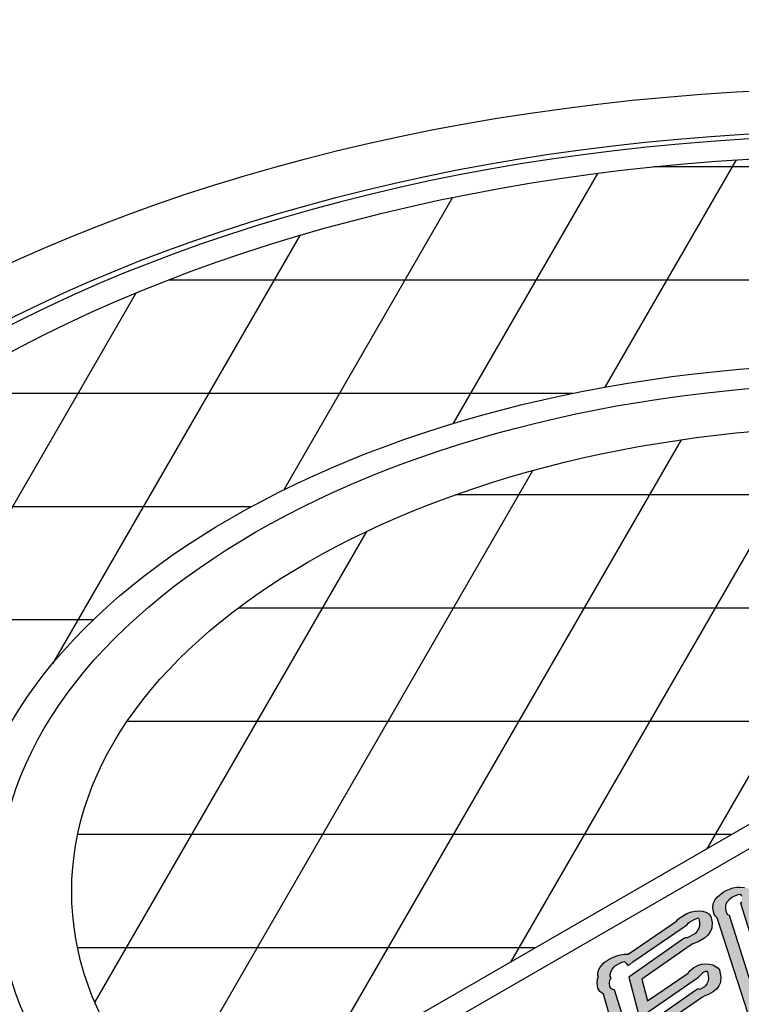
# Model space of a CAD drawing. Units: inches. Extents: x -7405 to -6659, y -3474 to -2962.
# Drawn here: x -7266 to -7253, y -3117 to -3100 of the extents above; entities that cross this region are included whole.
import ezdxf

# ---------------------------------------------------------------- set-up
doc = ezdxf.new("R2010")
doc.units = ezdxf.units.IN
doc.header["$MEASUREMENT"] = 0
doc.layers.add('MH', color=43, linetype='Continuous')
doc.layers.add('O', color=87, linetype='Continuous')

# ---------------------------------------------------------------- blocks, each defined once
blk = doc.blocks.new('FloGard-ISO-01')
at = {"layer": 'O'}
h = blk.add_hatch(color=195, dxfattribs=at)
h.paths.add_polyline_path([(-1.439, -1.702), (-1.466, -1.697), (-1.469, -1.69), (-1.943, -0.17), (-1.928, -0.151), (-1.926, -0.109), (-1.929, -0.073), (-1.941, -0.049), (-1.952, -0.043), (-1.988, -0.048), (-2.025, -0.063), (-2.069, -0.088), (-2.108, -0.119), (-2.137, -0.149), (-2.154, -0.181), (-2.16, -0.209), (-2.16, -0.254), (-2.149, -0.296), (-2.131, -0.326), (-2.109, -0.338), (-1.629, -1.851), (-1.627, -1.89), (-1.621, -1.925), (-1.615, -1.948), (-1.598, -1.957), (-1.558, -1.944), (-1.544, -1.936), (-1.495, -1.895), (-1.463, -1.862), (-1.437, -1.822), (-1.418, -1.782), (-1.417, -1.744), (-1.427, -1.714)], flags=16)
h.paths.add_polyline_path([(-1.997, 0.058), (-1.952, 0.06), (-1.89, 0.055), (-1.852, 0.044), (-1.79, 0.008), (-1.769, -0.027), (-1.751, -0.081), (-1.749, -0.118), (-1.756, -0.145), (-1.765, -0.164), (-1.309, -1.634), (-1.28, -1.651), (-1.259, -1.68), (-1.241, -1.724), (-1.24, -1.772), (-1.249, -1.813), (-1.272, -1.859), (-1.295, -1.894), (-1.342, -1.948), (-1.371, -1.976), (-1.408, -2), (-1.446, -2.022), (-1.487, -2.041), (-1.537, -2.055), (-1.587, -2.06), (-1.638, -2.057), (-1.687, -2.045), (-1.724, -2.03), (-1.752, -2.01), (-1.772, -1.983), (-1.786, -1.964), (-1.795, -1.933), (-1.802, -1.898), (-1.8, -1.864), (-2.276, -0.376), (-2.302, -0.352), (-2.318, -0.325), (-2.333, -0.271), (-2.339, -0.215), (-2.329, -0.161), (-2.308, -0.118), (-2.271, -0.076), (-2.191, -0.012), (-2.153, 0.01), (-2.058, 0.047)])
h = blk.add_hatch(color=195, dxfattribs=at)
h.paths.add_polyline_path([(-3.534, -0.888), (-2.853, -0.422), (-2.83, -0.395), (-2.793, -0.365), (-2.704, -0.314), (-2.642, -0.291), (-2.59, -0.28), (-2.539, -0.275), (-2.486, -0.28), (-2.438, -0.296), (-2.396, -0.32), (-2.367, -0.355), (-2.348, -0.441), (-2.355, -0.522), (-2.379, -0.58), (-2.408, -0.618), (-2.457, -0.661), (-2.546, -0.712), (-2.623, -0.744), (-2.658, -0.764), (-3.34, -1.242), (-3.259, -1.547), (-2.686, -1.156), (-2.659, -1.119), (-2.614, -1.083), (-2.544, -1.043), (-2.499, -1.03), (-2.446, -1.023), (-2.389, -1.028), (-2.339, -1.04), (-2.269, -1.081), (-2.245, -1.108), (-2.224, -1.213), (-2.229, -1.288), (-2.252, -1.337), (-2.278, -1.371), (-2.336, -1.422), (-2.4, -1.459), (-2.453, -1.476), (-2.485, -1.494), (-3.132, -1.944), (-2.975, -2.603), (-2.948, -2.619), (-2.916, -2.666), (-2.906, -2.71), (-2.906, -2.755), (-2.926, -2.799), (-2.95, -2.839), (-2.978, -2.874), (-3.02, -2.917), (-3.08, -2.967), (-3.112, -2.989), (-3.162, -3.017), (-3.241, -3.044), (-3.314, -3.054), (-3.372, -3.05), (-3.42, -3.035), (-3.439, -3.025), (-3.47, -3.001), (-3.491, -2.972), (-3.503, -2.947), (-3.514, -2.904), (-3.518, -2.86), (-3.512, -2.823), (-3.499, -2.784), (-3.682, -2.117), (-3.729, -2.08), (-3.757, -2.041), (-3.769, -1.995), (-3.773, -1.953), (-3.764, -1.92), (-3.755, -1.899), (-3.883, -1.454), (-3.936, -1.413), (-3.961, -1.368), (-3.974, -1.299), (-3.966, -1.235), (-3.954, -1.219), (-3.963, -1.188), (-3.964, -1.166), (-3.956, -1.133), (-3.946, -1.103), (-3.928, -1.07), (-3.875, -1.007), (-3.803, -0.958), (-3.745, -0.928), (-3.682, -0.906), (-3.643, -0.896), (-3.59, -0.888)])
h.paths.add_polyline_path([(-3.468, -0.997), (-2.772, -0.519), (-2.729, -0.494), (-2.701, -0.468), (-2.686, -0.451), (-2.668, -0.436), (-2.602, -0.399), (-2.568, -0.384), (-2.547, -0.376), (-2.541, -0.38), (-2.531, -0.397), (-2.527, -0.447), (-2.528, -0.488), (-2.537, -0.522), (-2.549, -0.544), (-2.559, -0.564), (-2.583, -0.592), (-2.595, -0.6), (-2.682, -0.65), (-2.699, -0.655), (-2.715, -0.655), (-2.731, -0.658), (-2.749, -0.669), (-3.525, -1.211), (-3.374, -1.789), (-2.54, -1.211), (-2.506, -1.174), (-2.485, -1.155), (-2.479, -1.148), (-2.442, -1.127), (-2.425, -1.13), (-2.413, -1.142), (-2.406, -1.191), (-2.402, -1.237), (-2.411, -1.281), (-2.423, -1.308), (-2.439, -1.33), (-2.456, -1.348), (-2.521, -1.385), (-2.541, -1.383), (-2.556, -1.384), (-2.585, -1.4), (-3.318, -1.912), (-3.142, -2.652), (-3.127, -2.661), (-3.105, -2.667), (-3.088, -2.68), (-3.077, -2.722), (-3.089, -2.759), (-3.103, -2.789), (-3.125, -2.821), (-3.156, -2.852), (-3.168, -2.863), (-3.198, -2.89), (-3.223, -2.908), (-3.285, -2.944), (-3.316, -2.951), (-3.329, -2.94), (-3.339, -2.911), (-3.342, -2.878), (-3.336, -2.834), (-3.334, -2.812), (-3.324, -2.795), (-3.518, -2.051), (-3.547, -2.049), (-3.567, -2.041), (-3.585, -2.027), (-3.596, -1.991), (-3.594, -1.936), (-3.579, -1.906), (-3.573, -1.887), (-3.725, -1.39), (-3.751, -1.386), (-3.779, -1.371), (-3.792, -1.341), (-3.796, -1.293), (-3.792, -1.257), (-3.783, -1.234), (-3.774, -1.221), (-3.786, -1.201), (-3.789, -1.174), (-3.781, -1.14), (-3.761, -1.101), (-3.731, -1.069), (-3.711, -1.049), (-3.642, -1.009), (-3.606, -0.997), (-3.587, -0.993), (-3.575, -1), (-3.558, -1.02), (-3.548, -1.034), (-3.538, -1.048), (-3.512, -1.033)], flags=16)
at = {"layer": 'MH'}
for points in [[(-3.464, -4), (-6.928, -2), (3.464, 4), (6.928, 2)], [(-3.464, -3.654), (-6.328, -2), (3.464, 3.654), (6.328, 2)]]:
    blk.add_lwpolyline(points, close=True, dxfattribs=at)
at = {"layer": 'O', "color": 195}
for points in [[(-1.8, -1.864), (-2.276, -0.376), (-2.302, -0.352), (-2.318, -0.325), (-2.333, -0.271), (-2.339, -0.215), (-2.329, -0.161), (-2.308, -0.118), (-2.271, -0.076), (-2.191, -0.012), (-2.153, 0.01), (-2.058, 0.047), (-1.997, 0.058), (-1.952, 0.06), (-1.89, 0.055)], [(-1.469, -1.69), (-1.943, -0.17), (-1.928, -0.151)], [(-1.929, -0.073), (-1.941, -0.049), (-1.952, -0.043), (-1.988, -0.048), (-2.025, -0.063), (-2.069, -0.088), (-2.108, -0.119), (-2.137, -0.149), (-2.154, -0.181), (-2.16, -0.209), (-2.16, -0.254), (-2.149, -0.296), (-2.131, -0.326), (-2.109, -0.338), (-1.629, -1.851)], [(-3.534, -0.888), (-2.853, -0.422), (-2.83, -0.395), (-2.793, -0.365), (-2.704, -0.314), (-2.642, -0.291), (-2.59, -0.28), (-2.539, -0.275), (-2.486, -0.28), (-2.438, -0.296), (-2.396, -0.32), (-2.367, -0.355), (-2.348, -0.441), (-2.355, -0.522), (-2.379, -0.58), (-2.408, -0.618), (-2.457, -0.661), (-2.546, -0.712), (-2.623, -0.744), (-2.658, -0.764), (-3.34, -1.242), (-3.259, -1.547), (-2.686, -1.156), (-2.659, -1.119), (-2.614, -1.083), (-2.544, -1.043), (-2.499, -1.03), (-2.446, -1.023), (-2.389, -1.028), (-2.339, -1.04), (-2.269, -1.081), (-2.245, -1.108), (-2.224, -1.213), (-2.229, -1.288), (-2.252, -1.337), (-2.278, -1.371), (-2.336, -1.422), (-2.4, -1.459), (-2.453, -1.476), (-2.485, -1.494), (-3.132, -1.944)], [(-3.755, -1.899), (-3.883, -1.454), (-3.936, -1.413), (-3.961, -1.368), (-3.974, -1.299), (-3.966, -1.235), (-3.954, -1.219), (-3.963, -1.188), (-3.964, -1.166), (-3.956, -1.133), (-3.946, -1.103), (-3.928, -1.07), (-3.875, -1.007), (-3.803, -0.958), (-3.745, -0.928), (-3.682, -0.906), (-3.643, -0.896), (-3.59, -0.888), (-3.534, -0.888)], [(-3.468, -0.997), (-2.772, -0.519), (-2.729, -0.494), (-2.701, -0.468), (-2.686, -0.451), (-2.668, -0.436), (-2.602, -0.399), (-2.568, -0.384), (-2.547, -0.376), (-2.541, -0.38), (-2.531, -0.397), (-2.527, -0.447), (-2.528, -0.488), (-2.537, -0.522), (-2.549, -0.544), (-2.559, -0.564), (-2.583, -0.592), (-2.595, -0.6), (-2.682, -0.65), (-2.699, -0.655), (-2.715, -0.655), (-2.731, -0.658), (-2.749, -0.669), (-3.525, -1.211), (-3.374, -1.789), (-2.54, -1.211), (-2.506, -1.174), (-2.485, -1.155), (-2.479, -1.148), (-2.442, -1.127), (-2.425, -1.13), (-2.413, -1.142), (-2.406, -1.191), (-2.402, -1.237), (-2.411, -1.281), (-2.423, -1.308), (-2.439, -1.33), (-2.456, -1.348), (-2.521, -1.385), (-2.541, -1.383), (-2.556, -1.384), (-2.585, -1.4), (-3.318, -1.912)], [(-3.573, -1.887), (-3.725, -1.39), (-3.751, -1.386), (-3.779, -1.371), (-3.792, -1.341), (-3.796, -1.293), (-3.792, -1.257), (-3.783, -1.234), (-3.774, -1.221), (-3.786, -1.201), (-3.789, -1.174), (-3.781, -1.14), (-3.761, -1.101), (-3.731, -1.069), (-3.711, -1.049), (-3.642, -1.009), (-3.606, -0.997), (-3.587, -0.993), (-3.575, -1), (-3.558, -1.02), (-3.548, -1.034), (-3.538, -1.048), (-3.512, -1.033), (-3.468, -0.997)]]:
    blk.add_lwpolyline(points, dxfattribs=at)

msp = doc.modelspace()

# ---------------------------------------------------------------- linework, layer by layer
at = {"layer": 'MH', "color": 195}
for p, q in [((-7252.898, -3102.401), (-7255.216, -3106.415)), ((-7246.423, -3102.523), (-7254.349, -3102.523)), ((-7255.345, -3102.639), (-7257.896, -3107.058)), ((-7257.901, -3103.066), (-7260.879, -3108.224)), ((-7260.596, -3103.734), (-7264.962, -3111.297)), ((-7237.849, -3104.523), (-7262.923, -3104.523)), ((-7263.493, -3104.751), (-7271.848, -3119.223)), ((-7255.778, -3106.523), (-7266.959, -3106.523)), ((-7251.426, -3107.115), (-7256.881, -3116.563)), ((-7249.123, -3107.125), (-7253.417, -3114.563)), ((-7253.867, -3107.342), (-7261.454, -3120.484)), ((-7256.491, -3107.887), (-7262.987, -3119.139)), ((-7242.922, -3108.313), (-7257.85, -3108.313)), ((-7261.456, -3108.523), (-7269.573, -3108.523)), ((-7259.42, -3108.959), (-7264.216, -3117.267)), ((-7239.085, -3110.313), (-7261.687, -3110.313)), ((-7264.244, -3110.523), (-7271.306, -3110.523)), ((-7249.52, -3112.313), (-7263.642, -3112.313)), ((-7252.984, -3114.313), (-7264.518, -3114.313)), ((-7256.448, -3116.313), (-7264.518, -3116.313))]:
    msp.add_line(p, q, dxfattribs=at)
at = {"layer": 'MH'}
for major_axis in [(-24.571, 0), (-23.27, 0), (-22.505, 0), (-16.151, 0), (-15.539, 0), (-14.238, 0)]:
    msp.add_ellipse((-7250.386, -3115.313), major_axis=major_axis, ratio=0.57735, dxfattribs=at)
for centre, major_axis, start_param, end_param in [((-7250.386, -3115.313), (-23.117, 0), 4.73888, 10.969083), ((-7250.386, -3117.813), (-26.944, 0), 5.634386, 10.073577)]:
    msp.add_ellipse(centre, major_axis=major_axis, ratio=0.57735, start_param=start_param, end_param=end_param, dxfattribs=at)
at = {"layer": 'O'}
msp.add_ellipse((-7250.386, -3127.313), major_axis=(-69.81, 0), ratio=0.57735, start_param=2.356194, end_param=7.068583, dxfattribs=at)

# ---------------------------------------------------------------- block references
at = {"layer": 'MH', "xscale": 1.25, "yscale": 1.25, "zscale": 1.25}
msp.add_blockref('FloGard-ISO-01', (-7250.386, -3115.313), dxfattribs=at)

doc.saveas('drawing.dxf')
